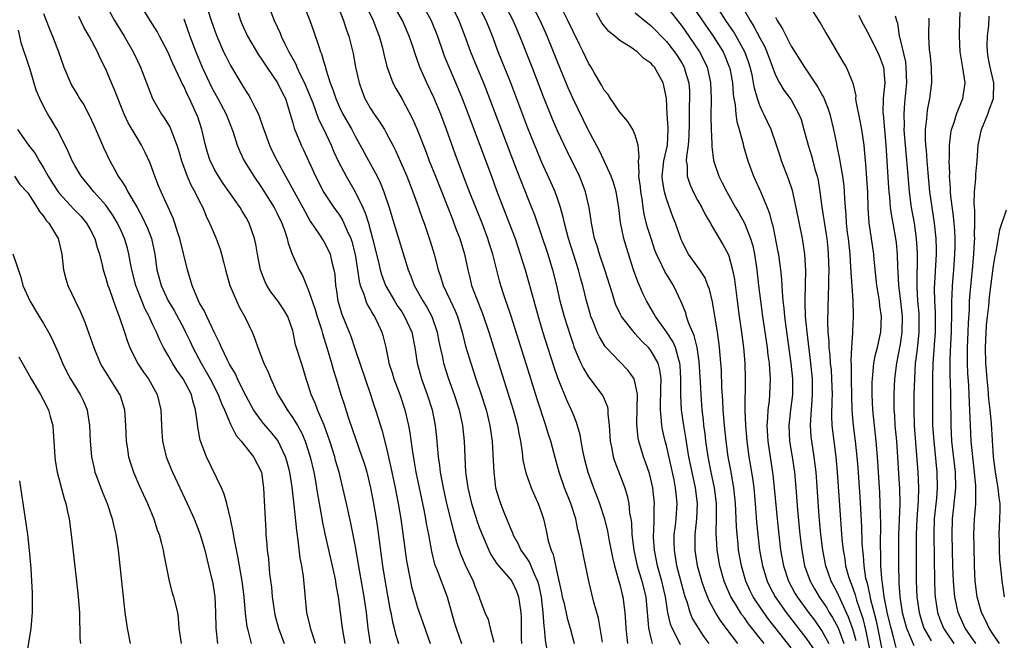
# Model space of a CAD drawing. Units: inches. Extents: x 2646000 to 2649000, y 1551019 to 1554000.
# Drawn here: x 2646664 to 2646790, y 1552741 to 1552821 of the extents above; entities that cross this region are included whole.
import ezdxf

# ---------------------------------------------------------------- set-up
doc = ezdxf.new("R2010")
doc.units = ezdxf.units.IN
doc.header["$MEASUREMENT"] = 0
doc.layers.add('LD26461551_2ft', color=161, linetype='Continuous')

msp = doc.modelspace()

# ---------------------------------------------------------------- linework, layer by layer
at = {"layer": 'LD26461551_2ft'}
for points, elevation in [([(2646756.15, 1552741), (2646754.67, 1552743), (2646753.95, 1552743.95), (2646753.28, 1552745), (2646752.48, 1552746.48), (2646751.92, 1552747.92), (2646751.56, 1552749), (2646750.99, 1552751), (2646750.67, 1552753), (2646750.67, 1552755), (2646750.9, 1552757), (2646751, 1552759), (2646750.74, 1552761), (2646750.28, 1552763), (2646749.88, 1552765), (2646749.64, 1552766.36), (2646749.48, 1552767.48), (2646749.21, 1552769), (2646748.95, 1552771), (2646748.85, 1552772.85), (2646748.86, 1552775), (2646748.75, 1552776.75), (2646748.72, 1552777), (2646748.57, 1552777.43), (2646748.15, 1552779), (2646747.81, 1552779.81), (2646747, 1552781.01), (2646745.59, 1552783), (2646745.39, 1552783.39), (2646744.45, 1552785), (2646743.98, 1552785.97), (2646743.53, 1552787), (2646743.35, 1552787.35), (2646742.75, 1552789), (2646741.85, 1552791.85), (2646741.52, 1552793), (2646741.08, 1552795.08), (2646740.87, 1552797), (2646740.53, 1552799), (2646740.19, 1552800.19), (2646739.89, 1552801), (2646739, 1552803), (2646738.36, 1552804.36), (2646737, 1552806.9), (2646735, 1552810.96), (2646734.38, 1552812.38), (2646733, 1552815.72), (2646732.5, 1552817), (2646731.68, 1552819), (2646730.77, 1552821), (2646728.72, 1552825)], 8554), ([(2646674.99, 1552823), (2646676.11, 1552821), (2646676.44, 1552820.44), (2646677.36, 1552819), (2646678.51, 1552817), (2646679, 1552815.93), (2646679.44, 1552815), (2646680.98, 1552810.98), (2646682.14, 1552809), (2646682.51, 1552808.51), (2646683.25, 1552807.25), (2646683.36, 1552807), (2646683.54, 1552806.46), (2646684.13, 1552805), (2646684.34, 1552804.34), (2646684.71, 1552803), (2646685.44, 1552801), (2646685.92, 1552799.92), (2646686.44, 1552799), (2646687, 1552797.86), (2646687.45, 1552797), (2646687.89, 1552795.89), (2646688.32, 1552795), (2646688.51, 1552794.51), (2646689.18, 1552793), (2646689.66, 1552791.66), (2646689.87, 1552791), (2646690.14, 1552789.86), (2646690.36, 1552789), (2646690.94, 1552787), (2646691.77, 1552785), (2646692.17, 1552784.17), (2646692.89, 1552782.89), (2646693.79, 1552781), (2646694.15, 1552780.15), (2646694.5, 1552779), (2646695.22, 1552777.22), (2646695.29, 1552777), (2646695.85, 1552775.85), (2646696.2, 1552775), (2646697.1, 1552773), (2646697.81, 1552771.81), (2646698.28, 1552771), (2646699, 1552770), (2646699.6, 1552769), (2646700.11, 1552768.11), (2646700.58, 1552767), (2646701.24, 1552765), (2646701.71, 1552763), (2646701.87, 1552762.13), (2646702.06, 1552761), (2646702.18, 1552760.18), (2646702.68, 1552757.32), (2646702.77, 1552756.77), (2646703.11, 1552755.11), (2646704.36, 1552749.64), (2646704.49, 1552749), (2646704.55, 1552748.55), (2646704.85, 1552747), (2646705.33, 1552743), (2646705.7, 1552741)], 8582), ([(2646708.99, 1552741), (2646708.67, 1552743), (2646708.46, 1552745), (2646708.18, 1552747), (2646707.56, 1552750.44), (2646707, 1552753.69), (2646706.46, 1552756.46), (2646705.91, 1552759), (2646705.45, 1552761), (2646704.95, 1552763), (2646704.51, 1552764.51), (2646704.39, 1552765), (2646703.76, 1552767), (2646703.57, 1552767.57), (2646703.03, 1552769.03), (2646702.19, 1552771), (2646701.88, 1552771.88), (2646701.37, 1552773), (2646701, 1552774.21), (2646700.73, 1552775), (2646700.34, 1552776.34), (2646700.11, 1552777), (2646699.37, 1552779.37), (2646699.05, 1552781), (2646699, 1552781.18), (2646698.35, 1552783), (2646697.85, 1552783.85), (2646697.07, 1552785), (2646696.18, 1552786.18), (2646695.67, 1552787), (2646695.45, 1552787.45), (2646695, 1552788.64), (2646694.88, 1552789), (2646694.49, 1552791), (2646694.27, 1552792.27), (2646694.11, 1552793), (2646693.4, 1552795), (2646693, 1552795.72), (2646692.51, 1552796.51), (2646692.23, 1552797), (2646690.07, 1552800.07), (2646689.45, 1552801), (2646689, 1552801.78), (2646688.59, 1552802.59), (2646688.41, 1552803), (2646688.06, 1552804.06), (2646687.79, 1552805), (2646687.31, 1552807), (2646686.75, 1552808.75), (2646686.66, 1552809), (2646685.73, 1552811), (2646685.48, 1552811.48), (2646685, 1552812.56), (2646684.83, 1552812.83), (2646684.6, 1552813.4), (2646683.58, 1552815.58), (2646682.98, 1552817), (2646681.87, 1552819), (2646681.58, 1552819.58), (2646680.67, 1552821), (2646679.45, 1552823)], 8580), ([(2646687.9, 1552823), (2646688.53, 1552821), (2646689, 1552819.66), (2646689.25, 1552819), (2646690.13, 1552817), (2646690.41, 1552816.41), (2646691, 1552815.21), (2646692.32, 1552813), (2646692.59, 1552812.59), (2646693, 1552811.91), (2646693.37, 1552811.37), (2646693.59, 1552811), (2646694.12, 1552809.88), (2646694.59, 1552809), (2646694.71, 1552808.71), (2646695.22, 1552807.22), (2646695.28, 1552807), (2646696.02, 1552805), (2646696.33, 1552804.33), (2646696.99, 1552803), (2646698.06, 1552801), (2646698.41, 1552800.41), (2646699.18, 1552799), (2646700.31, 1552797), (2646700.54, 1552796.54), (2646701, 1552795.71), (2646701.26, 1552795.26), (2646702.37, 1552793.63), (2646703, 1552792.62), (2646703.56, 1552791.56), (2646703.82, 1552791), (2646704.03, 1552789.97), (2646704.3, 1552789), (2646704.39, 1552788.39), (2646704.48, 1552787), (2646704.56, 1552786.56), (2646704.78, 1552785), (2646705, 1552784.27), (2646705.31, 1552783.31), (2646706.26, 1552781), (2646706.46, 1552780.46), (2646707, 1552778.78), (2646709, 1552773), (2646709.48, 1552771.48), (2646709.65, 1552771), (2646709.92, 1552770.08), (2646710.44, 1552768.44), (2646711, 1552766.27), (2646711.62, 1552763.62), (2646711.74, 1552763), (2646712.16, 1552761), (2646712.55, 1552759), (2646712.88, 1552757), (2646713.19, 1552754.81), (2646713.62, 1552751.62), (2646713.72, 1552751), (2646713.92, 1552750.08), (2646714.11, 1552749), (2646714.27, 1552748.27), (2646714.63, 1552747), (2646715, 1552745.75), (2646715.72, 1552743.72), (2646716.65, 1552741)], 8576), ([(2646695.84, 1552823), (2646696.6, 1552821), (2646697.37, 1552819.37), (2646697.51, 1552819), (2646697.98, 1552818.02), (2646698.5, 1552817), (2646698.69, 1552816.69), (2646699, 1552816.1), (2646699.4, 1552815.4), (2646699.54, 1552815), (2646700, 1552814), (2646700.52, 1552813), (2646701.26, 1552811.26), (2646701.58, 1552810.42), (2646702.32, 1552808.32), (2646702.98, 1552807), (2646703.93, 1552805), (2646704.24, 1552804.24), (2646704.88, 1552802.88), (2646705.85, 1552801), (2646707.01, 1552799.01), (2646707.99, 1552797), (2646708.31, 1552796.31), (2646708.71, 1552795), (2646709.26, 1552793), (2646710.01, 1552789.99), (2646710.24, 1552789), (2646710.41, 1552788.41), (2646710.93, 1552787), (2646712.06, 1552785), (2646712.42, 1552784.42), (2646713, 1552783.58), (2646713.37, 1552783), (2646714.29, 1552781), (2646714.69, 1552779), (2646714.99, 1552777), (2646715.55, 1552775), (2646716.28, 1552773), (2646716.91, 1552771), (2646717.31, 1552769), (2646717.47, 1552767.47), (2646717.55, 1552766.45), (2646717.69, 1552765), (2646717.86, 1552763.86), (2646717.95, 1552763), (2646718.3, 1552761), (2646718.74, 1552759), (2646719.59, 1552755.59), (2646719.78, 1552755), (2646720.03, 1552754.03), (2646720.54, 1552752.54), (2646721.13, 1552751.13), (2646722.16, 1552749), (2646722.38, 1552748.38), (2646722.94, 1552747), (2646723, 1552746.81), (2646723.69, 1552745), (2646724.08, 1552744.08), (2646724.37, 1552743), (2646724.82, 1552741.18)], 8572), ([(2646700.38, 1552823), (2646701.2, 1552821), (2646701.68, 1552819.68), (2646702.34, 1552817.66), (2646702.58, 1552817), (2646702.71, 1552816.71), (2646703, 1552815.65), (2646703.15, 1552815.15), (2646703.25, 1552814.75), (2646703.81, 1552813), (2646704.15, 1552812.15), (2646704.52, 1552811), (2646705, 1552809.9), (2646705.44, 1552809), (2646706.57, 1552807), (2646707, 1552806.17), (2646707.67, 1552805), (2646709, 1552802.57), (2646709.83, 1552801), (2646710.21, 1552800.21), (2646710.68, 1552799), (2646711.37, 1552797), (2646712, 1552795), (2646713.84, 1552789), (2646714.17, 1552788.17), (2646714.6, 1552787), (2646715.72, 1552785), (2646716.21, 1552784.21), (2646716.87, 1552783), (2646717.56, 1552781), (2646717.78, 1552779.78), (2646717.95, 1552779), (2646718.23, 1552777.77), (2646718.38, 1552777), (2646719.01, 1552775), (2646719.72, 1552773), (2646720.36, 1552771), (2646720.81, 1552769), (2646721.01, 1552767), (2646721.09, 1552765), (2646721.21, 1552763), (2646721.23, 1552762.77), (2646721.48, 1552761), (2646721.95, 1552759), (2646722.69, 1552756.69), (2646723, 1552755.84), (2646723.33, 1552755), (2646724.17, 1552753), (2646724.44, 1552752.44), (2646725.22, 1552751.22), (2646727, 1552749.18), (2646727.13, 1552749), (2646727.72, 1552747.72), (2646727.99, 1552747), (2646728.14, 1552746.14), (2646728.28, 1552745), (2646728.32, 1552744.32), (2646728.34, 1552741.66), (2646728.37, 1552741)], 8570), ([(2646707.92, 1552823.92), (2646709.33, 1552821), (2646709.79, 1552819.78), (2646710.12, 1552819), (2646710.51, 1552817.49), (2646710.69, 1552816.69), (2646711.08, 1552815.08), (2646711.87, 1552813), (2646712.26, 1552812.26), (2646713, 1552811), (2646714.4, 1552808.4), (2646715, 1552807), (2646716.12, 1552804.12), (2646716.54, 1552803), (2646717.32, 1552801), (2646718.88, 1552797.12), (2646719.5, 1552795.5), (2646719.7, 1552795), (2646720.04, 1552794.04), (2646720.44, 1552793), (2646721.04, 1552791), (2646721.47, 1552789), (2646721.8, 1552787.8), (2646721.98, 1552787), (2646722.54, 1552785.46), (2646723.37, 1552783.37), (2646724.18, 1552781), (2646725.41, 1552777), (2646727.32, 1552771), (2646727.85, 1552769), (2646728.02, 1552768.02), (2646728.24, 1552767), (2646728.47, 1552765.53), (2646728.57, 1552764.57), (2646728.92, 1552762.92), (2646729.61, 1552761), (2646730.03, 1552760.03), (2646730.52, 1552759), (2646731, 1552757.64), (2646731.2, 1552757), (2646731.54, 1552755.54), (2646731.82, 1552754.18), (2646732.18, 1552753), (2646732.44, 1552752.44), (2646733, 1552749.83), (2646733.52, 1552747.52), (2646733.62, 1552747), (2646733.84, 1552746.16), (2646734.26, 1552744.26), (2646734.63, 1552743), (2646735.13, 1552741)], 8566), ([(2646715.67, 1552823), (2646716.77, 1552821), (2646717.59, 1552819), (2646718.27, 1552817), (2646718.47, 1552816.47), (2646719.04, 1552815.04), (2646720.25, 1552812.25), (2646720.76, 1552811), (2646721.54, 1552809), (2646724.51, 1552801), (2646725.19, 1552799.19), (2646726.81, 1552795), (2646727.55, 1552793), (2646728.22, 1552791), (2646728.86, 1552789), (2646729.34, 1552787.34), (2646729.95, 1552785), (2646730.51, 1552783), (2646731.09, 1552781.09), (2646732.53, 1552776.53), (2646733.04, 1552775.04), (2646734.21, 1552772.21), (2646734.78, 1552771), (2646735, 1552770.41), (2646735.42, 1552769.42), (2646735.86, 1552767.86), (2646735.98, 1552767), (2646736.21, 1552765.79), (2646736.39, 1552765), (2646736.91, 1552763), (2646737.64, 1552761), (2646738.03, 1552760.03), (2646738.4, 1552759), (2646739.04, 1552757), (2646739.43, 1552755.43), (2646739.6, 1552754.4), (2646740.06, 1552752.06), (2646740.31, 1552751), (2646740.85, 1552749.15), (2646741, 1552748.58), (2646741.3, 1552747.3), (2646741.39, 1552747), (2646741.65, 1552745), (2646741.73, 1552743.73), (2646741.76, 1552743), (2646741.99, 1552741)], 8562), ([(2646719.33, 1552823), (2646720.33, 1552821), (2646721.12, 1552819), (2646721.83, 1552817), (2646722.64, 1552815), (2646723.49, 1552813), (2646724.28, 1552811), (2646727, 1552803.74), (2646727.76, 1552801.76), (2646728.32, 1552800.32), (2646729.67, 1552797), (2646730.04, 1552796.04), (2646731.75, 1552791), (2646732.38, 1552789), (2646732.86, 1552787), (2646733.31, 1552785), (2646733.86, 1552783), (2646734.61, 1552780.61), (2646735, 1552779.46), (2646735.12, 1552779.12), (2646735.68, 1552777.68), (2646736.02, 1552777), (2646736.33, 1552776.33), (2646737, 1552775.24), (2646738.7, 1552773), (2646738.81, 1552772.81), (2646739.41, 1552771.41), (2646739.48, 1552771), (2646739.48, 1552770.52), (2646739.65, 1552769), (2646739.76, 1552767), (2646739.97, 1552766.03), (2646740.15, 1552765), (2646740.35, 1552764.35), (2646741.64, 1552761), (2646741.97, 1552759.97), (2646742.16, 1552759), (2646742.27, 1552757.73), (2646742.41, 1552757), (2646742.49, 1552756.49), (2646742.57, 1552755), (2646742.82, 1552753), (2646743.25, 1552751), (2646743.83, 1552749), (2646744.33, 1552747), (2646744.54, 1552745), (2646744.55, 1552744.55), (2646744.7, 1552743), (2646745, 1552741.68), (2646745.18, 1552741)], 8560), ([(2646748.82, 1552740.82), (2646748.5, 1552741.5), (2646747.71, 1552743), (2646747.51, 1552743.51), (2646747.19, 1552745), (2646746.86, 1552747), (2646746.4, 1552749), (2646745.84, 1552751), (2646745.46, 1552753), (2646745.35, 1552754.65), (2646745.34, 1552755), (2646745.37, 1552755.37), (2646745.42, 1552757), (2646745.43, 1552758.57), (2646745.46, 1552759), (2646745.26, 1552761), (2646745, 1552762.13), (2646744.82, 1552762.82), (2646744.3, 1552764.3), (2646744.03, 1552765), (2646743.44, 1552767), (2646743.36, 1552767.36), (2646743.19, 1552769.19), (2646743.25, 1552771.25), (2646743.27, 1552773), (2646743, 1552774.44), (2646742.83, 1552775), (2646742.07, 1552776.07), (2646741, 1552777.16), (2646739.14, 1552779.14), (2646738.38, 1552780.38), (2646738.11, 1552781), (2646737.54, 1552782.46), (2646737.3, 1552783), (2646737.23, 1552783.23), (2646736.73, 1552785), (2646736.25, 1552787), (2646735.97, 1552787.97), (2646735.72, 1552789), (2646734.42, 1552793), (2646734.19, 1552793.81), (2646733.89, 1552795), (2646733.74, 1552795.74), (2646733.38, 1552797), (2646733, 1552798.14), (2646732.69, 1552799), (2646732.18, 1552800.18), (2646731, 1552802.77), (2646730.34, 1552804.34), (2646729.2, 1552807.2), (2646727.01, 1552813), (2646725.4, 1552817), (2646724.64, 1552819), (2646723.83, 1552821), (2646722.81, 1552823)], 8558), ([(2646752.47, 1552741), (2646751.85, 1552741.85), (2646751.05, 1552743.05), (2646750.32, 1552744.32), (2646750.06, 1552745), (2646749.66, 1552746.34), (2646749.42, 1552747), (2646749.32, 1552747.32), (2646748.35, 1552751), (2646748.16, 1552752.16), (2646748.01, 1552753), (2646747.99, 1552754.01), (2646748, 1552755), (2646748.15, 1552756.15), (2646748.23, 1552757), (2646748.37, 1552759), (2646748.23, 1552760.23), (2646748.17, 1552761), (2646747.97, 1552762.03), (2646747, 1552766.44), (2646746.85, 1552767), (2646746.5, 1552768.5), (2646746.41, 1552769), (2646746.38, 1552769.62), (2646746.22, 1552771), (2646746.23, 1552772.23), (2646746.27, 1552773), (2646746.26, 1552773.74), (2646746.31, 1552775), (2646746.16, 1552776.16), (2646745.92, 1552777), (2646745, 1552778.64), (2646744.7, 1552779), (2646743.84, 1552779.84), (2646743, 1552780.79), (2646742.89, 1552780.89), (2646741.23, 1552783), (2646741.15, 1552783.15), (2646740.51, 1552784.51), (2646740.34, 1552785), (2646740.08, 1552785.92), (2646739.1, 1552789), (2646738.41, 1552791), (2646738.09, 1552792.09), (2646737.77, 1552793), (2646737.36, 1552795), (2646737.32, 1552795.32), (2646737.07, 1552797), (2646736.61, 1552799), (2646736.16, 1552800.16), (2646735.81, 1552801), (2646734.23, 1552804.23), (2646733, 1552806.85), (2646732.35, 1552808.35), (2646731.21, 1552811.21), (2646729.75, 1552815), (2646728.17, 1552819), (2646727.81, 1552819.81), (2646727.31, 1552821), (2646725.85, 1552823.85)], 8556), ([(2646750.2, 1552823), (2646753, 1552819), (2646754.26, 1552817), (2646754.49, 1552816.49), (2646755.07, 1552815.07), (2646755.12, 1552814.88), (2646755.46, 1552813), (2646755.56, 1552811.56), (2646755.65, 1552811), (2646755.81, 1552810.19), (2646755.92, 1552809), (2646756.04, 1552808.04), (2646756.34, 1552807), (2646756.83, 1552805.17), (2646756.89, 1552804.89), (2646757.44, 1552803), (2646758.17, 1552801), (2646759.06, 1552799.06), (2646759.93, 1552797), (2646760.24, 1552796.24), (2646760.54, 1552795), (2646760.66, 1552794.66), (2646761.32, 1552791.32), (2646761.38, 1552791), (2646761.42, 1552790.58), (2646761.64, 1552789), (2646761.77, 1552787.77), (2646761.84, 1552786.16), (2646761.95, 1552785), (2646762.07, 1552784.07), (2646762.16, 1552783), (2646762.33, 1552781.67), (2646762.99, 1552777), (2646763.2, 1552775), (2646763.19, 1552773), (2646762.93, 1552771), (2646762.71, 1552769), (2646762.82, 1552767), (2646763.15, 1552765), (2646763.44, 1552763), (2646763.61, 1552761), (2646763.82, 1552758.18), (2646764.12, 1552755), (2646764.37, 1552753), (2646764.74, 1552751), (2646765.44, 1552749), (2646766.01, 1552748.01), (2646766.61, 1552747), (2646767, 1552746.45), (2646767.58, 1552745.58), (2646767.91, 1552745), (2646768.34, 1552744.34), (2646769.03, 1552743.03), (2646769.76, 1552741)], 8544), ([(2646771.34, 1552741.34), (2646771, 1552742.59), (2646770.87, 1552743), (2646770.39, 1552744.39), (2646769.33, 1552746.67), (2646769.14, 1552747.14), (2646769, 1552747.44), (2646768.46, 1552748.46), (2646768.16, 1552749), (2646767.45, 1552751), (2646767.06, 1552753), (2646766.83, 1552755), (2646766.62, 1552757.38), (2646766.22, 1552763), (2646765.98, 1552765), (2646765.67, 1552767), (2646765.6, 1552767.6), (2646765.49, 1552769), (2646765.6, 1552770.4), (2646765.61, 1552771), (2646765.65, 1552771.65), (2646765.77, 1552773), (2646765.74, 1552775), (2646765.54, 1552777), (2646765.05, 1552781), (2646764.87, 1552783), (2646764.83, 1552784.83), (2646764.8, 1552785.2), (2646764.9, 1552788.9), (2646764.78, 1552791), (2646764.47, 1552793), (2646763.67, 1552797), (2646763.17, 1552799.17), (2646762.68, 1552800.68), (2646761.78, 1552803), (2646761.58, 1552803.58), (2646761.13, 1552805), (2646760.44, 1552807), (2646759.52, 1552809), (2646759.33, 1552809.33), (2646759, 1552810.09), (2646758.68, 1552811), (2646758.3, 1552812.3), (2646758.19, 1552813), (2646757.99, 1552814.01), (2646757.76, 1552815), (2646757.58, 1552815.58), (2646757.08, 1552817), (2646755.96, 1552819), (2646755.6, 1552819.6), (2646754.62, 1552821), (2646753.32, 1552823)], 8542), ([(2646756.59, 1552823), (2646757.73, 1552821), (2646758.24, 1552820.24), (2646759, 1552818.77), (2646759.62, 1552817.62), (2646759.88, 1552817), (2646761, 1552813.97), (2646761.52, 1552813), (2646762.08, 1552812.08), (2646762.88, 1552811), (2646763, 1552810.81), (2646764, 1552809), (2646764.28, 1552808.28), (2646764.66, 1552807), (2646765.19, 1552805), (2646765.62, 1552803.62), (2646765.79, 1552803), (2646766.07, 1552801.93), (2646766.34, 1552801), (2646766.46, 1552800.46), (2646766.69, 1552799), (2646766.95, 1552797.05), (2646767.52, 1552793.52), (2646767.59, 1552793), (2646767.72, 1552791.72), (2646767.78, 1552791), (2646767.84, 1552789), (2646767.81, 1552787.81), (2646767.82, 1552787), (2646767.76, 1552785.76), (2646767.7, 1552782.3), (2646767.74, 1552781), (2646767.85, 1552779.85), (2646767.87, 1552779), (2646767.99, 1552777.99), (2646768.04, 1552777), (2646768.13, 1552776.13), (2646768.2, 1552775), (2646768.26, 1552773), (2646768.22, 1552772.22), (2646768.2, 1552770.2), (2646768.25, 1552769), (2646768.48, 1552767), (2646768.74, 1552765), (2646768.93, 1552763), (2646769.54, 1552754.46), (2646769.69, 1552753), (2646769.89, 1552751.89), (2646770.01, 1552751), (2646770.39, 1552749.61), (2646770.59, 1552749), (2646770.72, 1552748.72), (2646771.24, 1552747.24), (2646771.41, 1552746.59), (2646772.2, 1552744.2), (2646772.6, 1552742.6), (2646773.32, 1552739)], 8540), ([(2646776.5, 1552740.5), (2646776.17, 1552741.83), (2646775.84, 1552743), (2646775.36, 1552745), (2646775.31, 1552745.31), (2646774.96, 1552747), (2646774.75, 1552748.75), (2646774.69, 1552749), (2646774.65, 1552749.35), (2646774.55, 1552751), (2646774.53, 1552752.53), (2646774.49, 1552753.51), (2646774.52, 1552756.52), (2646774.48, 1552757.52), (2646774.46, 1552759), (2646774.39, 1552760.39), (2646774.1, 1552765), (2646773.93, 1552767), (2646773.51, 1552771), (2646773.41, 1552773), (2646773.42, 1552774.58), (2646773.44, 1552775), (2646773.51, 1552775.51), (2646773.65, 1552777), (2646773.86, 1552778.14), (2646774.08, 1552779), (2646774.41, 1552780.41), (2646774.53, 1552781), (2646774.61, 1552783), (2646774.39, 1552784.39), (2646774.34, 1552785), (2646774.23, 1552785.77), (2646774.03, 1552787), (2646773.68, 1552790.32), (2646773.62, 1552791), (2646773.04, 1552795.04), (2646772.91, 1552796.91), (2646772.84, 1552799), (2646772.74, 1552800.74), (2646772.6, 1552802.6), (2646772.55, 1552803), (2646772.44, 1552804.44), (2646772.37, 1552805), (2646772.09, 1552807), (2646771.93, 1552807.93), (2646771.37, 1552810.63), (2646771.33, 1552811), (2646771.34, 1552811.34), (2646770.96, 1552812.96), (2646770.87, 1552813.13), (2646770.13, 1552815), (2646769.69, 1552815.69), (2646767.77, 1552819), (2646767.47, 1552819.47), (2646766.74, 1552820.74), (2646765.19, 1552823.19)], 8536), ([(2646786.72, 1552741), (2646785.37, 1552743), (2646785, 1552743.77), (2646784.46, 1552745), (2646784.19, 1552746.19), (2646784.04, 1552747), (2646783.94, 1552747.94), (2646783.86, 1552749), (2646783.79, 1552751), (2646783.7, 1552755), (2646783.74, 1552757), (2646783.88, 1552758.12), (2646784.16, 1552761), (2646784.1, 1552763), (2646783.66, 1552767), (2646783.55, 1552769), (2646783.52, 1552773), (2646783.48, 1552774.52), (2646783.44, 1552775.44), (2646783.42, 1552777), (2646783.42, 1552777.42), (2646783.51, 1552779.51), (2646783.61, 1552781), (2646783.66, 1552783.66), (2646783.63, 1552785), (2646783.68, 1552785.68), (2646783.72, 1552787), (2646783.9, 1552789), (2646784.03, 1552791), (2646784.06, 1552792.06), (2646784.07, 1552793), (2646784.03, 1552794.03), (2646783.87, 1552795.87), (2646783.53, 1552798.47), (2646783.48, 1552799), (2646783.48, 1552799.48), (2646783.36, 1552801), (2646783.38, 1552801.38), (2646783.32, 1552803), (2646783.34, 1552803.34), (2646783.34, 1552805), (2646783.5, 1552806.5), (2646783.59, 1552807), (2646783.93, 1552807.93), (2646784.25, 1552809), (2646785.08, 1552811), (2646785.34, 1552813), (2646785.05, 1552814.95), (2646784.71, 1552817), (2646784.62, 1552819), (2646784.68, 1552821), (2646784.77, 1552823)], 8528), ([(2646667, 1552821.9), (2646667.32, 1552821), (2646667.8, 1552819.8), (2646668.16, 1552819), (2646668.91, 1552817), (2646669.6, 1552815), (2646670.44, 1552813), (2646670.63, 1552812.63), (2646671, 1552812.01), (2646671.39, 1552811.39), (2646671.61, 1552811), (2646672.16, 1552810.16), (2646672.87, 1552808.87), (2646673.49, 1552807.49), (2646674.7, 1552804.7), (2646675.53, 1552803), (2646676.1, 1552801.9), (2646676.6, 1552801), (2646676.77, 1552800.77), (2646677, 1552800.4), (2646677.57, 1552799.57), (2646677.84, 1552799), (2646679, 1552797), (2646679.71, 1552795.71), (2646680.33, 1552794.33), (2646680.85, 1552793), (2646681.3, 1552791), (2646681.56, 1552789), (2646682.09, 1552787), (2646683, 1552785.03), (2646683.76, 1552783.76), (2646685, 1552781.47), (2646685.25, 1552781), (2646685.81, 1552779.81), (2646686.17, 1552779), (2646687.22, 1552777), (2646687.9, 1552775.9), (2646688.39, 1552775), (2646689.43, 1552773), (2646689.84, 1552771.84), (2646690.23, 1552771), (2646691, 1552769.19), (2646691.73, 1552767.73), (2646692.39, 1552767), (2646693.97, 1552765), (2646694.98, 1552763), (2646695.26, 1552761), (2646695.33, 1552759.33), (2646695.39, 1552758.61), (2646695.44, 1552757), (2646695.53, 1552755.53), (2646695.56, 1552755), (2646695.68, 1552753.68), (2646695.73, 1552753), (2646695.87, 1552751.87), (2646696.03, 1552749.97), (2646696.26, 1552748.26), (2646696.35, 1552747), (2646696.64, 1552745), (2646696.7, 1552744.7), (2646697.19, 1552743), (2646697.91, 1552741)], 8586), ([(2646691.99, 1552821.99), (2646692.3, 1552821), (2646692.51, 1552820.51), (2646693.2, 1552819), (2646694.62, 1552816.62), (2646695, 1552816.05), (2646695.4, 1552815.4), (2646695.66, 1552815), (2646697.06, 1552813), (2646697.69, 1552811.69), (2646698.06, 1552811), (2646698.69, 1552809), (2646699, 1552807.86), (2646699.17, 1552807.17), (2646700.07, 1552805), (2646700.38, 1552804.38), (2646701.91, 1552801), (2646703, 1552798.94), (2646704.29, 1552797), (2646705, 1552796), (2646705.39, 1552795.39), (2646705.58, 1552795), (2646706, 1552794), (2646706.48, 1552793), (2646706.61, 1552792.61), (2646707.04, 1552790.97), (2646707.33, 1552789), (2646707.52, 1552787.52), (2646707.66, 1552787), (2646708.12, 1552785.88), (2646708.38, 1552785), (2646708.56, 1552784.56), (2646709, 1552783.85), (2646709.3, 1552783.3), (2646709.5, 1552783), (2646709.99, 1552782.01), (2646710.46, 1552781), (2646710.58, 1552780.58), (2646710.97, 1552779), (2646711.31, 1552777.31), (2646711.36, 1552777), (2646711.76, 1552775.76), (2646711.97, 1552775), (2646712.74, 1552773), (2646713.41, 1552771), (2646713.87, 1552769), (2646714.05, 1552768.05), (2646714.37, 1552765.63), (2646714.56, 1552764.56), (2646714.81, 1552763), (2646715.22, 1552761), (2646715.83, 1552758.17), (2646716.06, 1552757), (2646716.19, 1552756.19), (2646716.43, 1552755), (2646716.82, 1552752.82), (2646717.21, 1552751.21), (2646717.49, 1552750.51), (2646718.84, 1552747), (2646719.38, 1552745), (2646719.75, 1552743.75), (2646719.98, 1552743), (2646720.69, 1552741)], 8574), ([(2646705, 1552822.3), (2646705.54, 1552821), (2646705.88, 1552819.88), (2646706.21, 1552819), (2646706.75, 1552816.75), (2646707.07, 1552815), (2646707.52, 1552813), (2646707.9, 1552811.9), (2646708.26, 1552811), (2646709, 1552809.71), (2646709.46, 1552809), (2646710.09, 1552808.09), (2646710.77, 1552807), (2646711, 1552806.6), (2646711.86, 1552805), (2646712.24, 1552804.24), (2646712.86, 1552802.86), (2646713.64, 1552801), (2646714.43, 1552799), (2646715.17, 1552797), (2646715.64, 1552795.64), (2646715.88, 1552795), (2646716.66, 1552792.66), (2646717.16, 1552791), (2646717.67, 1552789), (2646718.02, 1552788.01), (2646718.33, 1552787), (2646719.19, 1552785.19), (2646719.27, 1552785), (2646719.82, 1552783.82), (2646720.15, 1552783), (2646720.76, 1552781), (2646721.21, 1552779.21), (2646721.86, 1552777), (2646722.51, 1552775), (2646723.18, 1552773), (2646723.83, 1552771), (2646724.33, 1552769), (2646724.4, 1552768.4), (2646724.61, 1552767), (2646724.72, 1552765.28), (2646724.81, 1552763), (2646725, 1552761.42), (2646725.06, 1552761), (2646725.51, 1552759.51), (2646725.69, 1552759), (2646726.12, 1552757.88), (2646726.64, 1552756.64), (2646727, 1552755.68), (2646727.21, 1552755.21), (2646727.28, 1552755), (2646727.89, 1552753.89), (2646728.31, 1552753), (2646729, 1552752.05), (2646729.42, 1552751.42), (2646729.95, 1552750.05), (2646730.44, 1552749), (2646730.57, 1552748.57), (2646730.89, 1552747), (2646731.13, 1552745), (2646731.25, 1552743.25), (2646731.3, 1552743), (2646731.44, 1552741.44), (2646731.73, 1552739.73)], 8568), ([(2646738.8, 1552741.2), (2646738.26, 1552744.26), (2646737.67, 1552746.33), (2646737.4, 1552747.4), (2646737.03, 1552749), (2646736.33, 1552752.33), (2646736.2, 1552753), (2646735.98, 1552753.98), (2646735.8, 1552755), (2646735.62, 1552755.62), (2646735.35, 1552757), (2646734.7, 1552759), (2646733.9, 1552761), (2646733.2, 1552763), (2646733, 1552763.77), (2646732.73, 1552764.73), (2646732.13, 1552767), (2646731.85, 1552767.85), (2646731.52, 1552769), (2646730.4, 1552772.4), (2646729.43, 1552775.43), (2646727.05, 1552783.05), (2646726.55, 1552784.55), (2646726.38, 1552785), (2646726.07, 1552785.93), (2646725.72, 1552787), (2646725.56, 1552787.56), (2646724.71, 1552791), (2646724.29, 1552792.29), (2646724.07, 1552793), (2646723.31, 1552795), (2646721.71, 1552799), (2646720.95, 1552801), (2646719.87, 1552803.87), (2646718.75, 1552807), (2646718, 1552809), (2646717.13, 1552811.13), (2646716.24, 1552813), (2646715.34, 1552815), (2646715, 1552815.98), (2646714.72, 1552816.72), (2646714.47, 1552817.53), (2646713.97, 1552819), (2646713.09, 1552821), (2646712.32, 1552822.32)], 8564), ([(2646759.53, 1552741), (2646757.54, 1552743.54), (2646757, 1552744.31), (2646756.69, 1552744.69), (2646756.49, 1552745), (2646755.73, 1552746.27), (2646755.27, 1552747), (2646754.58, 1552748.58), (2646754.43, 1552749), (2646753.86, 1552751), (2646753.5, 1552753), (2646753.44, 1552754.56), (2646753.4, 1552755), (2646753.38, 1552755.38), (2646753.44, 1552757), (2646753.44, 1552758.56), (2646753.42, 1552759), (2646753.17, 1552761), (2646752.73, 1552763), (2646752.34, 1552765), (2646752.05, 1552767), (2646751.95, 1552767.95), (2646751.8, 1552769), (2646751.74, 1552769.74), (2646751.6, 1552771), (2646751.45, 1552773), (2646751.37, 1552774.63), (2646751.2, 1552777.2), (2646750.94, 1552779), (2646750.57, 1552780.57), (2646749.89, 1552782.11), (2646749.59, 1552783), (2646749.47, 1552783.47), (2646748.89, 1552784.89), (2646747.89, 1552787), (2646747.54, 1552787.53), (2646746.77, 1552788.77), (2646746.41, 1552789.59), (2646745.72, 1552791), (2646745.52, 1552791.52), (2646745.02, 1552793), (2646744.54, 1552794.54), (2646744.15, 1552796.15), (2646744.01, 1552797), (2646743.87, 1552798.13), (2646743.72, 1552799), (2646743.66, 1552799.66), (2646743.46, 1552801), (2646743.51, 1552801.51), (2646743.39, 1552803), (2646743.48, 1552803.48), (2646743.36, 1552805), (2646743, 1552806.3), (2646742.69, 1552807), (2646742.04, 1552808.04), (2646741, 1552809.23), (2646739.8, 1552811), (2646739.5, 1552811.5), (2646739, 1552812.06), (2646738.68, 1552812.68), (2646737.76, 1552814.24), (2646737.34, 1552815), (2646737, 1552815.53), (2646736.3, 1552817), (2646735.86, 1552817.86), (2646735, 1552819.58), (2646734.34, 1552821), (2646733.63, 1552822.37)], 8552), ([(2646763, 1552740.47), (2646760.12, 1552744.12), (2646759.27, 1552745.27), (2646758.13, 1552747), (2646757.76, 1552747.76), (2646757.21, 1552749), (2646756.63, 1552751), (2646756.27, 1552753), (2646756.19, 1552753.81), (2646756.06, 1552755), (2646755.99, 1552755.99), (2646755.91, 1552758.09), (2646755.86, 1552759), (2646755.65, 1552761), (2646755.25, 1552763.25), (2646754.92, 1552765), (2646754.65, 1552767), (2646754.44, 1552769), (2646754.29, 1552771), (2646754.24, 1552772.24), (2646754.13, 1552773.87), (2646754.05, 1552776.05), (2646753.82, 1552779), (2646753.73, 1552779.73), (2646753.55, 1552781), (2646752.89, 1552784.89), (2646752.51, 1552786.51), (2646752.33, 1552787), (2646751.95, 1552787.95), (2646751.29, 1552789), (2646749.84, 1552791), (2646749.54, 1552791.54), (2646749, 1552792.61), (2646748.88, 1552792.88), (2646748.74, 1552793.26), (2646748.14, 1552795), (2646747.8, 1552795.8), (2646747, 1552798.09), (2646746.75, 1552799), (2646746.51, 1552800.51), (2646746.46, 1552801), (2646746.67, 1552803), (2646747, 1552804.44), (2646747.11, 1552805), (2646747.23, 1552807), (2646747.23, 1552807.23), (2646747.1, 1552809), (2646746.99, 1552811), (2646746.67, 1552812.67), (2646746.58, 1552813), (2646745.45, 1552815), (2646745.23, 1552815.23), (2646745, 1552815.52), (2646744.11, 1552816.11), (2646743.22, 1552817), (2646742.47, 1552817.53), (2646741, 1552818.46), (2646740.38, 1552819), (2646739.6, 1552819.6), (2646738.7, 1552820.7), (2646738.52, 1552821), (2646738.03, 1552821.97)], 8550), ([(2646743, 1552821.98), (2646744.16, 1552821), (2646745, 1552820.35), (2646747, 1552818.32), (2646748.01, 1552817), (2646748.41, 1552816.41), (2646749, 1552815.47), (2646749.26, 1552815), (2646749.36, 1552814.64), (2646749.86, 1552813), (2646749.94, 1552811.94), (2646749.97, 1552811), (2646749.93, 1552810.07), (2646749.91, 1552807.91), (2646749.86, 1552806.14), (2646749.77, 1552805), (2646749.55, 1552803.55), (2646749.54, 1552803), (2646749.64, 1552802.36), (2646749.64, 1552801), (2646749.98, 1552799.98), (2646750.42, 1552799), (2646751, 1552797.94), (2646751.56, 1552797), (2646752.03, 1552796.03), (2646752.65, 1552795), (2646752.75, 1552794.75), (2646754.23, 1552792.23), (2646754.91, 1552791), (2646755, 1552790.77), (2646755.5, 1552789), (2646755.74, 1552787.74), (2646756.07, 1552785), (2646756.34, 1552783), (2646756.63, 1552781), (2646756.89, 1552779), (2646757.06, 1552777), (2646757.11, 1552775), (2646757.07, 1552770.93), (2646757.14, 1552769), (2646757.31, 1552767), (2646757.59, 1552765), (2646757.93, 1552763), (2646758.07, 1552761.93), (2646758.21, 1552761), (2646758.39, 1552759), (2646758.57, 1552756.57), (2646758.72, 1552755), (2646758.96, 1552753), (2646759.32, 1552751), (2646759.93, 1552749), (2646760.27, 1552748.27), (2646760.94, 1552747), (2646762.36, 1552745), (2646765, 1552741.61), (2646766.07, 1552740.07)], 8548), ([(2646747, 1552822.82), (2646749, 1552820.25), (2646749.89, 1552819), (2646751.25, 1552817), (2646751.85, 1552815.85), (2646752.24, 1552815), (2646752.56, 1552813.44), (2646752.67, 1552813), (2646752.73, 1552811), (2646752.69, 1552808.69), (2646752.73, 1552807), (2646752.83, 1552805.17), (2646752.82, 1552804.82), (2646753.05, 1552803.05), (2646753.72, 1552801), (2646754.16, 1552800.16), (2646754.74, 1552799), (2646755.87, 1552797), (2646756.29, 1552796.29), (2646757, 1552794.97), (2646757.8, 1552793), (2646758.08, 1552792.08), (2646758.32, 1552791), (2646758.62, 1552789), (2646758.83, 1552787), (2646759.06, 1552785), (2646759.33, 1552783), (2646759.92, 1552779), (2646760.03, 1552778.03), (2646760.18, 1552777), (2646760.21, 1552776.21), (2646760.33, 1552775), (2646760.24, 1552773), (2646760.17, 1552772.17), (2646760.01, 1552771), (2646759.99, 1552769.99), (2646759.9, 1552769), (2646760.02, 1552767), (2646760.67, 1552762.67), (2646760.85, 1552761), (2646761.21, 1552757), (2646761.42, 1552755), (2646761.66, 1552753), (2646762.02, 1552751), (2646762.66, 1552749), (2646763.49, 1552747.49), (2646763.77, 1552747), (2646765.24, 1552745), (2646766, 1552744), (2646767, 1552742.57), (2646767.84, 1552741)], 8546), ([(2646771.69, 1552821.69), (2646771.99, 1552821), (2646773.06, 1552819.06), (2646773.16, 1552818.84), (2646774.11, 1552817), (2646774.37, 1552816.37), (2646774.89, 1552815), (2646775.03, 1552813), (2646774.84, 1552811), (2646774.79, 1552809.21), (2646774.81, 1552809), (2646775.19, 1552805), (2646775.32, 1552803), (2646775.52, 1552799.52), (2646775.56, 1552799), (2646775.64, 1552798.36), (2646775.74, 1552797), (2646775.89, 1552795.9), (2646776.07, 1552795), (2646776.41, 1552793), (2646776.48, 1552792.48), (2646776.63, 1552791), (2646776.68, 1552789.32), (2646776.73, 1552788.73), (2646776.8, 1552787), (2646777, 1552785.31), (2646777.25, 1552783), (2646777.23, 1552781), (2646777, 1552779.46), (2646776.52, 1552777), (2646776.29, 1552775), (2646776.19, 1552773), (2646776.21, 1552772.21), (2646776.21, 1552771), (2646776.27, 1552770.27), (2646776.34, 1552769), (2646776.52, 1552767), (2646776.67, 1552765), (2646776.81, 1552762.81), (2646776.91, 1552760.91), (2646776.95, 1552759), (2646776.89, 1552756.89), (2646776.81, 1552755), (2646776.79, 1552753), (2646776.79, 1552751), (2646776.82, 1552749), (2646776.84, 1552748.84), (2646776.95, 1552747), (2646777.27, 1552745), (2646777.81, 1552743), (2646778.44, 1552741.56), (2646778.75, 1552740.75)], 8534), ([(2646776.39, 1552821.61), (2646776.54, 1552821), (2646776.67, 1552820.67), (2646776.87, 1552819), (2646776.91, 1552818.91), (2646777.68, 1552815.68), (2646777.76, 1552815), (2646777.82, 1552813), (2646777.57, 1552810.43), (2646777.47, 1552809), (2646777.51, 1552807.51), (2646777.5, 1552807), (2646777.53, 1552806.47), (2646777.64, 1552805), (2646777.91, 1552802.09), (2646778.07, 1552800.07), (2646778.17, 1552799), (2646778.44, 1552797), (2646778.8, 1552795), (2646779.08, 1552793), (2646779.19, 1552791.19), (2646779.14, 1552786.86), (2646779.25, 1552785), (2646779.4, 1552783.4), (2646779.42, 1552783), (2646779.42, 1552781), (2646779.18, 1552778.82), (2646778.95, 1552776.95), (2646778.84, 1552775), (2646778.78, 1552773), (2646778.75, 1552771), (2646778.82, 1552769), (2646779.3, 1552763), (2646779.38, 1552761), (2646779.34, 1552759.34), (2646779.17, 1552757), (2646779.07, 1552755), (2646779.06, 1552753), (2646779.08, 1552749), (2646779.16, 1552747), (2646779.44, 1552745), (2646779.8, 1552743.8), (2646780.06, 1552743), (2646781, 1552741.36)], 8532), ([(2646701.94, 1552741), (2646701.41, 1552742.59), (2646701.29, 1552743), (2646701.25, 1552743.25), (2646700.82, 1552745), (2646700.4, 1552749.6), (2646700.17, 1552751), (2646699.97, 1552751.97), (2646699.71, 1552754.29), (2646699.51, 1552755.51), (2646699.18, 1552758.82), (2646698.91, 1552761.09), (2646698.61, 1552763), (2646698.28, 1552764.28), (2646698.08, 1552765), (2646697.07, 1552767.07), (2646696.18, 1552768.18), (2646695.26, 1552769.26), (2646695, 1552769.6), (2646693.98, 1552771), (2646693, 1552772.77), (2646692.75, 1552773.25), (2646691.91, 1552775), (2646691.63, 1552775.63), (2646691, 1552776.66), (2646690.89, 1552776.89), (2646690.62, 1552777.38), (2646689.85, 1552779), (2646689.61, 1552779.61), (2646689, 1552780.81), (2646687.96, 1552783), (2646687.67, 1552783.67), (2646687, 1552784.81), (2646686.9, 1552785), (2646686.07, 1552787), (2646685.84, 1552787.84), (2646685.47, 1552789), (2646684.52, 1552793), (2646684.24, 1552793.76), (2646683.86, 1552795), (2646683.63, 1552795.63), (2646682.12, 1552799), (2646681.78, 1552799.78), (2646681.27, 1552801), (2646680.67, 1552802.67), (2646680.05, 1552804.05), (2646679.59, 1552805), (2646679, 1552805.93), (2646677.85, 1552807.85), (2646677.34, 1552809), (2646676.11, 1552812.11), (2646675.73, 1552813), (2646675, 1552814.78), (2646674.24, 1552816.24), (2646673.92, 1552817), (2646672.87, 1552819), (2646672.17, 1552820.17), (2646671.51, 1552821.51)], 8584), ([(2646685, 1552821.24), (2646685.77, 1552819), (2646686.55, 1552817), (2646687.38, 1552815), (2646688.3, 1552813), (2646688.54, 1552812.54), (2646689, 1552811.67), (2646689.39, 1552811), (2646690.46, 1552809), (2646691.34, 1552806.66), (2646691.87, 1552805), (2646692.2, 1552804.2), (2646692.78, 1552803), (2646693.99, 1552801), (2646695, 1552799.55), (2646696.6, 1552797), (2646697, 1552796.21), (2646697.58, 1552795), (2646697.93, 1552794.07), (2646698.28, 1552793), (2646698.41, 1552792.41), (2646698.94, 1552791), (2646699.84, 1552789), (2646700.25, 1552788.25), (2646700.76, 1552787), (2646701, 1552786.48), (2646701.88, 1552783.88), (2646702.14, 1552783), (2646702.68, 1552781.32), (2646702.81, 1552780.81), (2646703.4, 1552779), (2646703.75, 1552777.75), (2646704, 1552777), (2646704.21, 1552776.21), (2646704.6, 1552775), (2646705.19, 1552773), (2646705.63, 1552771.63), (2646705.82, 1552771), (2646706.2, 1552769.8), (2646707.89, 1552765), (2646708.16, 1552764.16), (2646708.5, 1552763), (2646709, 1552761), (2646709.38, 1552759), (2646709.7, 1552757), (2646709.87, 1552755.87), (2646710.55, 1552751), (2646710.84, 1552749.16), (2646711.48, 1552745.48), (2646711.59, 1552745), (2646711.81, 1552743.81), (2646712.03, 1552743), (2646712.21, 1552742.21), (2646712.59, 1552741)], 8578), ([(2646761, 1552821.45), (2646761.23, 1552821), (2646761.92, 1552819.92), (2646762.35, 1552819), (2646763, 1552817.73), (2646764.73, 1552815), (2646765, 1552814.62), (2646766.45, 1552812.45), (2646767, 1552811.41), (2646767.15, 1552811.15), (2646767.73, 1552809.73), (2646767.97, 1552809), (2646768.46, 1552807), (2646768.82, 1552805.18), (2646768.89, 1552804.89), (2646769.23, 1552803.23), (2646769.3, 1552802.7), (2646769.61, 1552801), (2646769.76, 1552799.76), (2646769.83, 1552799), (2646769.86, 1552798.14), (2646769.94, 1552797), (2646770.04, 1552796.04), (2646770.09, 1552795), (2646770.22, 1552793.78), (2646770.32, 1552793), (2646770.53, 1552791), (2646770.64, 1552789.36), (2646770.66, 1552788.66), (2646770.92, 1552785.08), (2646770.97, 1552783), (2646770.89, 1552781.12), (2646770.89, 1552780.89), (2646770.75, 1552779), (2646770.66, 1552777.34), (2646770.7, 1552776.7), (2646770.71, 1552775), (2646770.76, 1552772.76), (2646770.82, 1552771), (2646770.99, 1552769), (2646771.24, 1552767), (2646771.45, 1552765), (2646771.56, 1552763.56), (2646771.83, 1552759.83), (2646772.05, 1552756.05), (2646772.11, 1552753.89), (2646772.16, 1552753), (2646772.26, 1552752.26), (2646772.34, 1552751), (2646772.58, 1552749.42), (2646772.68, 1552749), (2646772.76, 1552748.76), (2646773.12, 1552747.12), (2646773.17, 1552746.83), (2646773.91, 1552743.91), (2646774.93, 1552739)], 8538), ([(2646780.71, 1552821.29), (2646780.63, 1552819), (2646780.75, 1552817.25), (2646780.81, 1552816.81), (2646781, 1552815), (2646781.05, 1552813), (2646780.78, 1552811), (2646780.49, 1552809.51), (2646780.43, 1552809), (2646780.4, 1552808.4), (2646780.24, 1552807), (2646780.23, 1552805.77), (2646780.28, 1552805), (2646780.35, 1552804.34), (2646780.43, 1552803), (2646780.56, 1552801.44), (2646780.79, 1552799), (2646781.07, 1552797), (2646781.39, 1552795), (2646781.59, 1552793), (2646781.63, 1552791.63), (2646781.63, 1552791), (2646781.4, 1552786.6), (2646781.41, 1552785), (2646781.51, 1552783.51), (2646781.51, 1552781), (2646781.37, 1552779.37), (2646781.33, 1552778.67), (2646781.19, 1552777), (2646781.16, 1552775.16), (2646781.15, 1552771), (2646781.18, 1552769), (2646781.32, 1552767), (2646781.72, 1552763), (2646781.77, 1552761), (2646781.67, 1552759.67), (2646781.4, 1552757), (2646781.32, 1552755), (2646781.41, 1552749), (2646781.48, 1552747.48), (2646781.51, 1552747), (2646781.81, 1552745), (2646782.12, 1552744.12), (2646782.56, 1552743), (2646783, 1552742.32), (2646783.9, 1552741)], 8530), ([(2646789.77, 1552741), (2646789, 1552742.14), (2646788.44, 1552743), (2646787.99, 1552743.99), (2646787.47, 1552745), (2646786.9, 1552747), (2646786.65, 1552749), (2646786.55, 1552751), (2646786.5, 1552753.5), (2646786.49, 1552755), (2646786.56, 1552757), (2646786.6, 1552757.4), (2646786.71, 1552759), (2646786.72, 1552760.72), (2646786.74, 1552761), (2646786.73, 1552761.27), (2646786.57, 1552763), (2646786.33, 1552765), (2646786.13, 1552767), (2646786.03, 1552769), (2646786.01, 1552769.99), (2646785.92, 1552771.92), (2646785.89, 1552773), (2646785.84, 1552774.16), (2646785.72, 1552775.72), (2646785.67, 1552777), (2646785.68, 1552778.32), (2646785.68, 1552779), (2646785.76, 1552781), (2646785.8, 1552782.2), (2646785.9, 1552783.9), (2646785.93, 1552785), (2646786, 1552786), (2646786.3, 1552789), (2646786.47, 1552791), (2646786.58, 1552792.58), (2646786.59, 1552793), (2646786.58, 1552793.42), (2646786.62, 1552795), (2646786.61, 1552796.61), (2646786.52, 1552797.48), (2646786.56, 1552799), (2646786.73, 1552800.73), (2646786.74, 1552801.26), (2646786.9, 1552803), (2646787.03, 1552805), (2646787.44, 1552807), (2646788.25, 1552809), (2646788.46, 1552809.54), (2646788.98, 1552811), (2646789.05, 1552813), (2646788.58, 1552815), (2646788.32, 1552816.32), (2646788.21, 1552817), (2646788.2, 1552817.8), (2646788.22, 1552819), (2646788.38, 1552820.38), (2646788.45, 1552821.55)], 8526), ([(2646693.69, 1552741), (2646693.26, 1552742.74), (2646693.14, 1552743.14), (2646692.92, 1552744.92), (2646692.75, 1552747), (2646692.49, 1552749), (2646691.98, 1552751.98), (2646691.47, 1552754.53), (2646691.36, 1552755.36), (2646691, 1552757.01), (2646690.52, 1552759), (2646690.2, 1552760.2), (2646689.84, 1552761), (2646687.91, 1552765), (2646687.11, 1552767.11), (2646686.8, 1552768.8), (2646686.76, 1552769.24), (2646686.52, 1552771), (2646686.15, 1552772.15), (2646685.98, 1552773), (2646684.93, 1552775), (2646684.11, 1552776.11), (2646683.54, 1552777), (2646683, 1552777.99), (2646682.42, 1552779), (2646681.94, 1552779.94), (2646681.5, 1552781), (2646681, 1552782.03), (2646680.56, 1552783), (2646680.02, 1552784.02), (2646679.62, 1552785), (2646679.43, 1552785.43), (2646678.83, 1552787), (2646678.33, 1552789), (2646678.16, 1552789.84), (2646677.97, 1552791), (2646677.77, 1552791.77), (2646677.41, 1552793), (2646677, 1552793.93), (2646676.5, 1552795), (2646675.94, 1552795.94), (2646675.22, 1552797), (2646675, 1552797.29), (2646673.47, 1552799), (2646673, 1552799.6), (2646671.83, 1552801), (2646671, 1552802.38), (2646670.66, 1552803), (2646670.18, 1552804.18), (2646669, 1552806.56), (2646668.76, 1552807), (2646668.1, 1552808.1), (2646667.53, 1552809), (2646667, 1552809.99), (2646666.51, 1552811), (2646666.07, 1552812.07), (2646665.27, 1552814.73), (2646664.63, 1552816.63), (2646664.53, 1552817), (2646664.13, 1552818.13), (2646663.96, 1552819), (2646663.77, 1552819.77)], 8588), ([(2646663.66, 1552807), (2646665.07, 1552805), (2646665.91, 1552803.91), (2646666.43, 1552803), (2646667, 1552802.07), (2646667.6, 1552801), (2646668.13, 1552800.13), (2646668.86, 1552799), (2646669, 1552798.82), (2646670.84, 1552796.84), (2646671.82, 1552795.82), (2646672.52, 1552795), (2646673, 1552794.16), (2646673.6, 1552793), (2646673.88, 1552791.88), (2646674.17, 1552791), (2646674.57, 1552789.43), (2646674.65, 1552789), (2646675, 1552787.94), (2646675.26, 1552787), (2646675.41, 1552786.59), (2646676.22, 1552784.22), (2646676.73, 1552783), (2646677.4, 1552781), (2646677.77, 1552779.77), (2646678.07, 1552779), (2646679.07, 1552777), (2646679.85, 1552775.85), (2646680.47, 1552775), (2646681.59, 1552773), (2646682.06, 1552771), (2646682.14, 1552769), (2646682.19, 1552768.19), (2646682.29, 1552767), (2646682.76, 1552765), (2646683.39, 1552763.39), (2646683.55, 1552763), (2646685.45, 1552759), (2646686.35, 1552757), (2646687, 1552755.34), (2646687.12, 1552755), (2646687.7, 1552753), (2646688.2, 1552751), (2646688.72, 1552748.72), (2646689, 1552747), (2646689.1, 1552745), (2646689.11, 1552743), (2646689.32, 1552741)], 8590), ([(2646663.25, 1552801), (2646663.97, 1552799.97), (2646665, 1552798.9), (2646666.19, 1552797), (2646666.47, 1552796.47), (2646667, 1552795.89), (2646667.34, 1552795.34), (2646667.69, 1552795), (2646668.88, 1552793), (2646669.33, 1552791), (2646669.55, 1552789), (2646669.85, 1552787.85), (2646670.11, 1552787), (2646671.06, 1552785), (2646671.69, 1552783.69), (2646672.29, 1552782.29), (2646672.83, 1552780.83), (2646673.44, 1552779), (2646674.25, 1552777), (2646674.52, 1552776.52), (2646676.77, 1552773), (2646676.84, 1552772.84), (2646677.31, 1552771.31), (2646677.39, 1552771), (2646677.53, 1552769), (2646677.6, 1552767), (2646677.72, 1552766.28), (2646677.9, 1552765), (2646678.15, 1552764.15), (2646678.53, 1552763), (2646679.28, 1552761.28), (2646680.33, 1552759), (2646681.17, 1552757), (2646681.61, 1552755.61), (2646681.85, 1552755), (2646682.16, 1552753.84), (2646682.34, 1552753), (2646682.43, 1552752.43), (2646683.12, 1552749), (2646683.51, 1552747.51), (2646683.68, 1552747), (2646684.18, 1552745), (2646684.28, 1552744.28), (2646684.39, 1552743), (2646684.66, 1552741)], 8592), ([(2646790.43, 1552747), (2646790.22, 1552748.22), (2646790.1, 1552749), (2646790.04, 1552749.96), (2646789.83, 1552751.83), (2646789.78, 1552753), (2646789.77, 1552754.23), (2646789.73, 1552755), (2646789.83, 1552757), (2646789.86, 1552758.14), (2646789.86, 1552759), (2646789.74, 1552759.74), (2646789.61, 1552761), (2646789.24, 1552763), (2646789, 1552765), (2646788.73, 1552769.27), (2646788.56, 1552771), (2646788.4, 1552772.4), (2646788.31, 1552773.69), (2646788.17, 1552775), (2646788.08, 1552776.08), (2646788.02, 1552777), (2646787.98, 1552779), (2646788.12, 1552781.88), (2646788.22, 1552783), (2646788.39, 1552784.39), (2646788.49, 1552785.51), (2646789, 1552789.5), (2646789.21, 1552790.79), (2646789.32, 1552791.32), (2646789.81, 1552794.19), (2646790.68, 1552796.68)], 8524), ([(2646663.05, 1552791.05), (2646664.06, 1552788.06), (2646664.35, 1552787), (2646665.23, 1552785), (2646666.43, 1552783), (2646667, 1552782.1), (2646667.63, 1552781), (2646668.11, 1552780.11), (2646669, 1552778.06), (2646669.43, 1552777), (2646669.94, 1552775.94), (2646670.45, 1552775), (2646671.71, 1552773), (2646672.12, 1552772.12), (2646672.59, 1552771), (2646672.65, 1552770.66), (2646672.89, 1552769), (2646672.97, 1552767), (2646673.14, 1552765), (2646673.48, 1552763.47), (2646673.6, 1552763), (2646673.98, 1552762.02), (2646674.53, 1552760.53), (2646675.17, 1552759), (2646675.83, 1552757), (2646676.03, 1552756.03), (2646676.28, 1552755), (2646676.57, 1552753), (2646677.45, 1552745), (2646677.72, 1552743), (2646678.13, 1552741)], 8594), ([(2646663.82, 1552777.82), (2646665, 1552775.75), (2646665.4, 1552775), (2646666.6, 1552773), (2646667, 1552772.25), (2646667.63, 1552771), (2646667.84, 1552770.16), (2646668.17, 1552769), (2646668.25, 1552768.25), (2646668.34, 1552767), (2646668.45, 1552765), (2646668.51, 1552764.51), (2646668.74, 1552763), (2646669.63, 1552759.63), (2646669.85, 1552759), (2646670.09, 1552757.91), (2646670.27, 1552757), (2646670.53, 1552755), (2646671.23, 1552749), (2646671.45, 1552747), (2646671.6, 1552745), (2646671.63, 1552743.63), (2646671.67, 1552743), (2646671.67, 1552741.67), (2646671.73, 1552741)], 8596), ([(2646663.89, 1552761.89), (2646664.65, 1552757), (2646664.93, 1552755), (2646665.15, 1552753), (2646665.36, 1552750.64), (2646665.47, 1552749), (2646665.52, 1552747.52), (2646665.55, 1552747), (2646665.55, 1552745), (2646665.38, 1552743), (2646665.34, 1552742.66), (2646664.72, 1552739), (2646664.55, 1552738.55), (2646664.41, 1552737), (2646663.92, 1552735.92)], 8598)]:
    msp.add_lwpolyline(points, dxfattribs=dict(at, elevation=elevation))

doc.saveas('drawing.dxf')
